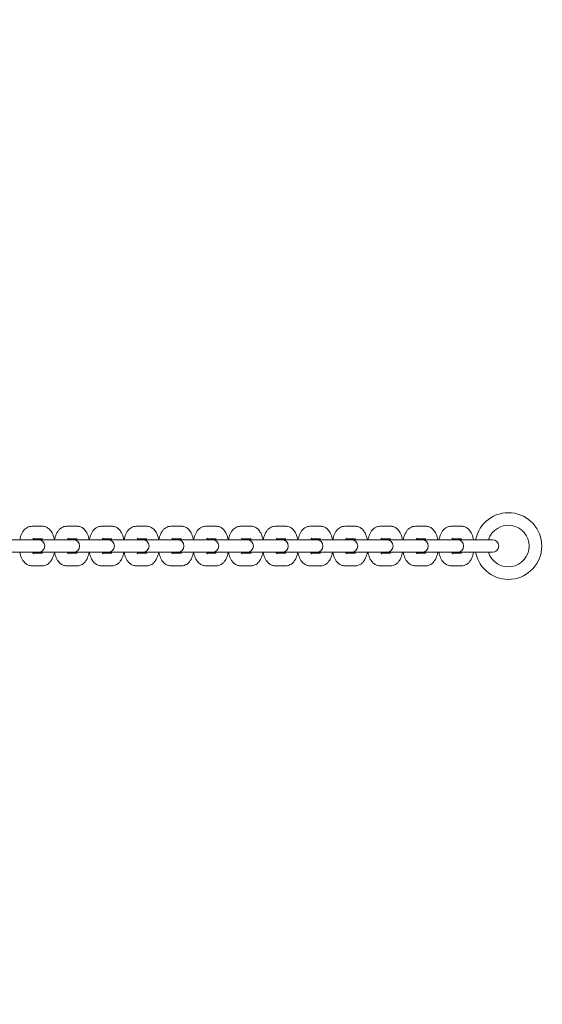
# Model space of a CAD drawing. Units: millimetres. Extents: x 38870 to 39661, y -26481 to -24899.
# Drawn here: x 39033 to 39058, y -25318 to -25271 of the extents above; entities that cross this region are included whole.
import ezdxf

# ---------------------------------------------------------------- set-up
doc = ezdxf.new("R2010")
doc.units = ezdxf.units.MM
doc.styles.add('arialN', font='ARIALN.TTF')
doc.dimstyles.new('100 strzałki', dxfattribs={"dimtxt": 20, "dimasz": 22, "dimexe": 15, "dimexo": 15, "dimgap": 5, "dimtad": 1, "dimdec": 0, "dimtxsty": 'arialN', "dimcen": 0, "dimse1": 1, "dimse2": 1, "dimclrd": 5, "dimclre": 5, "dimclrt": 256, "dimadec": 0, "dimazin": 0, "dimtfac": 1, "dimtdec": 0, "dimtmove": 0, "dimatfit": 0, "dimfxl": 1, "dimarcsym": 0})

# ---------------------------------------------------------------- blocks, each defined once
blk = doc.blocks.new('*D5')
at = {"color": 5, "lineweight": -2, "transparency": 16777216}
blk.add_line((39030.969, -25702.997), (39402.274, -25702.997), dxfattribs=at)
at = {"color": 5, "transparency": 16777216}
for points in [[(39030.969, -25699.33), (39030.969, -25706.664), (39008.969, -25702.997)], [(39402.274, -25699.33), (39402.274, -25706.664), (39424.274, -25702.997)]]:
    blk.add_solid(points, dxfattribs=at)
at = {"layer": 'Defpoints', "color": 0, "transparency": 16777216}
for p in [(39008.969, -25177.197), (39424.274, -25503.069), (39424.274, -25702.997)]:
    blk.add_point(p, dxfattribs=at)
at = {"transparency": 16777216, "insert": (39222.212, -25687.786), "char_height": 20, "attachment_point": 5, "style": 'arialN'}
blk.add_mtext('415', dxfattribs=at)
blk = doc.blocks.new('A$C5A3730B2')
at = {"lineweight": 0}
for p, q in [((2220.239, 433.399), (2220.749, 433.399)), ((2221.908, 433.399), (2222.418, 433.399)), ((2223.577, 433.399), (2224.086, 433.399)), ((2225.245, 433.399), (2225.755, 433.399)), ((2226.914, 433.399), (2227.424, 433.399)), ((2228.582, 433.399), (2229.092, 433.399)), ((2230.251, 433.399), (2230.761, 433.399)), ((2231.919, 433.399), (2232.429, 433.399)), ((2233.588, 433.399), (2234.098, 433.399)), ((2235.257, 433.399), (2235.766, 433.399)), ((2236.948, 433.399), (2237.458, 433.399)), ((2238.64, 433.399), (2239.15, 433.399)), ((2240.355, 433.399), (2240.865, 433.399)), ((2219.981, 432.749), (2218.896, 432.749)), ((2220.491, 432.749), (2219.981, 432.749)), ((2220.307, 432.799), (2220.749, 432.799)), ((2220.565, 432.749), (2220.491, 432.749)), ((2221.65, 432.749), (2220.565, 432.749)), ((2222.159, 432.749), (2221.65, 432.749)), ((2221.975, 432.799), (2222.418, 432.799)), ((2222.234, 432.749), (2222.159, 432.749)), ((2223.318, 432.749), (2222.234, 432.749)), ((2223.828, 432.749), (2223.318, 432.749)), ((2223.644, 432.799), (2224.086, 432.799)), ((2223.902, 432.749), (2223.828, 432.749)), ((2224.987, 432.749), (2223.902, 432.749)), ((2225.497, 432.749), (2224.987, 432.749)), ((2225.312, 432.799), (2225.755, 432.799)), ((2225.571, 432.749), (2225.497, 432.749)), ((2226.655, 432.749), (2225.571, 432.749)), ((2227.165, 432.749), (2226.655, 432.749)), ((2226.981, 432.799), (2227.424, 432.799)), ((2227.239, 432.749), (2227.165, 432.749)), ((2228.324, 432.749), (2227.239, 432.749)), ((2228.834, 432.749), (2228.324, 432.749)), ((2228.65, 432.799), (2229.092, 432.799)), ((2228.908, 432.749), (2228.834, 432.749)), ((2229.992, 432.749), (2228.908, 432.749)), ((2230.502, 432.749), (2229.992, 432.749)), ((2230.318, 432.799), (2230.761, 432.799)), ((2230.576, 432.749), (2230.502, 432.749)), ((2231.661, 432.749), (2230.576, 432.749)), ((2232.171, 432.749), (2231.661, 432.749)), ((2231.987, 432.799), (2232.429, 432.799)), ((2232.245, 432.749), (2232.171, 432.749)), ((2233.33, 432.749), (2232.245, 432.749)), ((2233.839, 432.749), (2233.33, 432.749)), ((2233.655, 432.799), (2234.098, 432.799)), ((2233.914, 432.749), (2233.839, 432.749)), ((2234.998, 432.749), (2233.914, 432.749)), ((2235.508, 432.749), (2234.998, 432.749)), ((2235.324, 432.799), (2235.766, 432.799)), ((2235.582, 432.749), (2235.508, 432.749)), ((2236.69, 432.749), (2235.582, 432.749)), ((2237.2, 432.749), (2236.69, 432.749)), ((2237.016, 432.799), (2237.458, 432.799)), ((2237.274, 432.749), (2237.2, 432.749)), ((2238.382, 432.749), (2237.274, 432.749)), ((2238.892, 432.749), (2238.382, 432.749)), ((2238.707, 432.799), (2239.15, 432.799)), ((2238.966, 432.749), (2238.892, 432.749)), ((2240.073, 432.749), (2238.966, 432.749)), ((2240.583, 432.749), (2240.073, 432.749)), ((2240.422, 432.799), (2240.865, 432.799)), ((2240.657, 432.749), (2240.583, 432.749)), ((2241.765, 432.749), (2240.657, 432.749)), ((2242.275, 432.749), (2241.765, 432.749)), ((2242.349, 432.749), (2242.275, 432.749)), ((2218.896, 432.149), (2219.981, 432.149)), ((2220.491, 432.149), (2219.981, 432.149)), ((2220.749, 432.099), (2220.307, 432.099)), ((2220.491, 432.149), (2220.565, 432.149)), ((2220.565, 432.149), (2221.65, 432.149)), ((2222.159, 432.149), (2221.65, 432.149)), ((2222.418, 432.099), (2221.975, 432.099)), ((2222.159, 432.149), (2222.234, 432.149)), ((2222.234, 432.149), (2223.318, 432.149)), ((2223.828, 432.149), (2223.318, 432.149)), ((2224.086, 432.099), (2223.644, 432.099)), ((2223.828, 432.149), (2223.902, 432.149)), ((2223.902, 432.149), (2224.987, 432.149)), ((2225.497, 432.149), (2224.987, 432.149)), ((2225.755, 432.099), (2225.312, 432.099)), ((2225.497, 432.149), (2225.571, 432.149)), ((2225.571, 432.149), (2226.655, 432.149)), ((2227.165, 432.149), (2226.655, 432.149)), ((2227.424, 432.099), (2226.981, 432.099)), ((2227.165, 432.149), (2227.239, 432.149)), ((2227.239, 432.149), (2228.324, 432.149)), ((2228.834, 432.149), (2228.324, 432.149)), ((2229.092, 432.099), (2228.65, 432.099)), ((2228.834, 432.149), (2228.908, 432.149)), ((2228.908, 432.149), (2229.992, 432.149)), ((2230.502, 432.149), (2229.992, 432.149)), ((2230.761, 432.099), (2230.318, 432.099)), ((2230.502, 432.149), (2230.576, 432.149)), ((2230.576, 432.149), (2231.661, 432.149)), ((2232.171, 432.149), (2231.661, 432.149)), ((2232.429, 432.099), (2231.987, 432.099)), ((2232.171, 432.149), (2232.245, 432.149)), ((2232.245, 432.149), (2233.33, 432.149)), ((2233.839, 432.149), (2233.33, 432.149)), ((2234.098, 432.099), (2233.655, 432.099)), ((2233.839, 432.149), (2233.914, 432.149)), ((2233.914, 432.149), (2234.998, 432.149)), ((2235.508, 432.149), (2234.998, 432.149)), ((2235.766, 432.099), (2235.324, 432.099)), ((2235.508, 432.149), (2235.582, 432.149)), ((2235.582, 432.149), (2236.69, 432.149)), ((2237.2, 432.149), (2236.69, 432.149)), ((2237.458, 432.099), (2237.016, 432.099)), ((2237.2, 432.149), (2237.274, 432.149)), ((2237.274, 432.149), (2238.382, 432.149)), ((2238.892, 432.149), (2238.382, 432.149)), ((2239.15, 432.099), (2238.707, 432.099)), ((2238.892, 432.149), (2238.966, 432.149)), ((2238.966, 432.149), (2240.073, 432.149)), ((2240.583, 432.149), (2240.073, 432.149)), ((2240.865, 432.099), (2240.422, 432.099)), ((2240.583, 432.149), (2240.657, 432.149)), ((2240.657, 432.149), (2241.765, 432.149)), ((2242.275, 432.149), (2241.765, 432.149)), ((2242.275, 432.149), (2242.349, 432.149)), ((2220.749, 431.499), (2220.239, 431.499)), ((2222.418, 431.499), (2221.908, 431.499)), ((2224.086, 431.499), (2223.577, 431.499)), ((2225.755, 431.499), (2225.245, 431.499)), ((2227.424, 431.499), (2226.914, 431.499)), ((2229.092, 431.499), (2228.582, 431.499)), ((2230.761, 431.499), (2230.251, 431.499)), ((2232.429, 431.499), (2231.919, 431.499)), ((2234.098, 431.499), (2233.588, 431.499)), ((2235.766, 431.499), (2235.257, 431.499)), ((2237.458, 431.499), (2236.948, 431.499)), ((2239.15, 431.499), (2238.64, 431.499)), ((2240.865, 431.499), (2240.355, 431.499))]:
    blk.add_line(p, q, dxfattribs=at)
for centre, radius, start, end in [((2243.111, 432.449), 1.6, 0, 169.1931), ((2243.111, 432.449), 1, 0, 162.5424), ((2220.565, 432.449), 0.3, 270, 90), ((2222.234, 432.449), 0.3, 270, 90), ((2223.902, 432.449), 0.3, 270, 90), ((2225.571, 432.449), 0.3, 270, 90), ((2227.239, 432.449), 0.3, 270, 90), ((2228.908, 432.449), 0.3, 270, 90), ((2230.576, 432.449), 0.3, 270, 90), ((2232.245, 432.449), 0.3, 270, 90), ((2233.914, 432.449), 0.3, 270, 90), ((2235.582, 432.449), 0.3, 270, 90), ((2237.274, 432.449), 0.3, 270, 90), ((2238.966, 432.449), 0.3, 270, 90), ((2240.657, 432.449), 0.3, 270, 90), ((2242.349, 432.449), 0.3, 270, 90), ((2243.111, 432.449), 1.6, 190.8069, 0), ((2243.111, 432.449), 1, 197.4576, 360)]:
    blk.add_arc(centre, radius, start, end, dxfattribs=at)
for points, knots in [([(2219.665, 432.749), (2219.674, 432.796), (2219.685, 432.842), (2219.727, 432.981), (2219.764, 433.069), (2219.843, 433.188), (2219.873, 433.224), (2219.961, 433.31), (2220.031, 433.357), (2220.155, 433.393), (2220.197, 433.399), (2220.239, 433.399)], [5.098063, 5.098063, 5.098063, 5.098063, 5.283823, 5.283823, 5.676442, 5.676442, 5.861101, 5.861101, 6.149179, 6.149179, 6.283185, 6.283185, 6.283185, 6.283185]), ([(2220.749, 433.399), (2220.804, 433.399), (2220.859, 433.388), (2220.962, 433.349), (2221.009, 433.32), (2221.103, 433.242), (2221.145, 433.19), (2221.229, 433.058), (2221.265, 432.973), (2221.304, 432.839), (2221.315, 432.795), (2221.323, 432.749)], [6.283185, 6.283185, 6.283185, 6.283185, 6.456705, 6.456705, 6.650168, 6.650168, 6.911983, 6.911983, 7.288037, 7.288037, 7.468307, 7.468307, 7.468307, 7.468307]), ([(2221.334, 432.749), (2221.343, 432.796), (2221.354, 432.842), (2221.395, 432.981), (2221.433, 433.069), (2221.512, 433.188), (2221.541, 433.224), (2221.63, 433.31), (2221.699, 433.357), (2221.823, 433.393), (2221.866, 433.399), (2221.908, 433.399)], [5.098063, 5.098063, 5.098063, 5.098063, 5.283823, 5.283823, 5.676442, 5.676442, 5.861101, 5.861101, 6.149179, 6.149179, 6.283185, 6.283185, 6.283185, 6.283185]), ([(2222.418, 433.399), (2222.473, 433.399), (2222.527, 433.388), (2222.63, 433.349), (2222.677, 433.32), (2222.772, 433.242), (2222.813, 433.19), (2222.898, 433.058), (2222.933, 432.973), (2222.973, 432.839), (2222.983, 432.795), (2222.992, 432.749)], [6.283185, 6.283185, 6.283185, 6.283185, 6.456705, 6.456705, 6.650168, 6.650168, 6.911983, 6.911983, 7.288037, 7.288037, 7.468307, 7.468307, 7.468307, 7.468307]), ([(2223.003, 432.749), (2223.011, 432.796), (2223.022, 432.842), (2223.064, 432.981), (2223.101, 433.069), (2223.181, 433.188), (2223.21, 433.224), (2223.298, 433.31), (2223.368, 433.357), (2223.492, 433.393), (2223.534, 433.399), (2223.577, 433.399)], [5.098063, 5.098063, 5.098063, 5.098063, 5.283823, 5.283823, 5.676442, 5.676442, 5.861101, 5.861101, 6.149179, 6.149179, 6.283185, 6.283185, 6.283185, 6.283185]), ([(2224.086, 433.399), (2224.141, 433.399), (2224.196, 433.388), (2224.299, 433.349), (2224.346, 433.32), (2224.44, 433.242), (2224.482, 433.19), (2224.566, 433.058), (2224.602, 432.973), (2224.641, 432.839), (2224.652, 432.795), (2224.66, 432.749)], [6.283185, 6.283185, 6.283185, 6.283185, 6.456705, 6.456705, 6.650168, 6.650168, 6.911983, 6.911983, 7.288037, 7.288037, 7.468307, 7.468307, 7.468307, 7.468307]), ([(2224.671, 432.749), (2224.68, 432.796), (2224.691, 432.842), (2224.732, 432.981), (2224.77, 433.069), (2224.849, 433.188), (2224.878, 433.224), (2224.967, 433.31), (2225.036, 433.357), (2225.16, 433.393), (2225.203, 433.399), (2225.245, 433.399)], [5.098063, 5.098063, 5.098063, 5.098063, 5.283823, 5.283823, 5.676442, 5.676442, 5.861101, 5.861101, 6.149179, 6.149179, 6.283185, 6.283185, 6.283185, 6.283185]), ([(2225.755, 433.399), (2225.81, 433.399), (2225.864, 433.388), (2225.967, 433.349), (2226.015, 433.32), (2226.109, 433.242), (2226.15, 433.19), (2226.235, 433.058), (2226.27, 432.973), (2226.31, 432.839), (2226.32, 432.795), (2226.329, 432.749)], [6.283185, 6.283185, 6.283185, 6.283185, 6.456705, 6.456705, 6.650168, 6.650168, 6.911983, 6.911983, 7.288037, 7.288037, 7.468307, 7.468307, 7.468307, 7.468307]), ([(2226.34, 432.749), (2226.349, 432.796), (2226.359, 432.842), (2226.401, 432.981), (2226.439, 433.069), (2226.518, 433.188), (2226.547, 433.224), (2226.636, 433.31), (2226.705, 433.357), (2226.829, 433.393), (2226.871, 433.399), (2226.914, 433.399)], [5.098063, 5.098063, 5.098063, 5.098063, 5.283823, 5.283823, 5.676442, 5.676442, 5.861101, 5.861101, 6.149179, 6.149179, 6.283185, 6.283185, 6.283185, 6.283185]), ([(2227.424, 433.399), (2227.478, 433.399), (2227.533, 433.388), (2227.636, 433.349), (2227.683, 433.32), (2227.777, 433.242), (2227.819, 433.19), (2227.904, 433.058), (2227.939, 432.973), (2227.978, 432.839), (2227.989, 432.795), (2227.997, 432.749)], [6.283185, 6.283185, 6.283185, 6.283185, 6.456705, 6.456705, 6.650168, 6.650168, 6.911983, 6.911983, 7.288037, 7.288037, 7.468307, 7.468307, 7.468307, 7.468307]), ([(2228.008, 432.749), (2228.017, 432.796), (2228.028, 432.842), (2228.069, 432.981), (2228.107, 433.069), (2228.186, 433.188), (2228.215, 433.224), (2228.304, 433.31), (2228.374, 433.357), (2228.498, 433.393), (2228.54, 433.399), (2228.582, 433.399)], [5.098063, 5.098063, 5.098063, 5.098063, 5.283823, 5.283823, 5.676442, 5.676442, 5.861101, 5.861101, 6.149179, 6.149179, 6.283185, 6.283185, 6.283185, 6.283185]), ([(2229.092, 433.399), (2229.147, 433.399), (2229.201, 433.388), (2229.305, 433.349), (2229.352, 433.32), (2229.446, 433.242), (2229.488, 433.19), (2229.572, 433.058), (2229.608, 432.973), (2229.647, 432.839), (2229.658, 432.795), (2229.666, 432.749)], [6.283185, 6.283185, 6.283185, 6.283185, 6.456705, 6.456705, 6.650168, 6.650168, 6.911983, 6.911983, 7.288037, 7.288037, 7.468307, 7.468307, 7.468307, 7.468307]), ([(2229.677, 432.749), (2229.686, 432.796), (2229.697, 432.842), (2229.738, 432.981), (2229.776, 433.069), (2229.855, 433.188), (2229.884, 433.224), (2229.973, 433.31), (2230.042, 433.357), (2230.166, 433.393), (2230.208, 433.399), (2230.251, 433.399)], [5.098063, 5.098063, 5.098063, 5.098063, 5.283823, 5.283823, 5.676442, 5.676442, 5.861101, 5.861101, 6.149179, 6.149179, 6.283185, 6.283185, 6.283185, 6.283185]), ([(2230.761, 433.399), (2230.816, 433.399), (2230.87, 433.388), (2230.973, 433.349), (2231.02, 433.32), (2231.114, 433.242), (2231.156, 433.19), (2231.241, 433.058), (2231.276, 432.973), (2231.315, 432.839), (2231.326, 432.795), (2231.335, 432.749)], [6.283185, 6.283185, 6.283185, 6.283185, 6.456705, 6.456705, 6.650168, 6.650168, 6.911983, 6.911983, 7.288037, 7.288037, 7.468307, 7.468307, 7.468307, 7.468307]), ([(2231.345, 432.749), (2231.354, 432.796), (2231.365, 432.842), (2231.407, 432.981), (2231.444, 433.069), (2231.523, 433.188), (2231.553, 433.224), (2231.641, 433.31), (2231.711, 433.357), (2231.835, 433.393), (2231.877, 433.399), (2231.919, 433.399)], [5.098063, 5.098063, 5.098063, 5.098063, 5.283823, 5.283823, 5.676442, 5.676442, 5.861101, 5.861101, 6.149179, 6.149179, 6.283185, 6.283185, 6.283185, 6.283185]), ([(2232.429, 433.399), (2232.484, 433.399), (2232.539, 433.388), (2232.642, 433.349), (2232.689, 433.32), (2232.783, 433.242), (2232.825, 433.19), (2232.909, 433.058), (2232.945, 432.973), (2232.984, 432.839), (2232.995, 432.795), (2233.003, 432.749)], [6.283185, 6.283185, 6.283185, 6.283185, 6.456705, 6.456705, 6.650168, 6.650168, 6.911983, 6.911983, 7.288037, 7.288037, 7.468307, 7.468307, 7.468307, 7.468307]), ([(2233.014, 432.749), (2233.023, 432.796), (2233.034, 432.842), (2233.075, 432.981), (2233.113, 433.069), (2233.192, 433.188), (2233.221, 433.224), (2233.31, 433.31), (2233.379, 433.357), (2233.503, 433.393), (2233.546, 433.399), (2233.588, 433.399)], [5.098063, 5.098063, 5.098063, 5.098063, 5.283823, 5.283823, 5.676442, 5.676442, 5.861101, 5.861101, 6.149179, 6.149179, 6.283185, 6.283185, 6.283185, 6.283185]), ([(2234.098, 433.399), (2234.153, 433.399), (2234.207, 433.388), (2234.31, 433.349), (2234.357, 433.32), (2234.452, 433.242), (2234.493, 433.19), (2234.578, 433.058), (2234.613, 432.973), (2234.653, 432.839), (2234.663, 432.795), (2234.672, 432.749)], [6.283185, 6.283185, 6.283185, 6.283185, 6.456705, 6.456705, 6.650168, 6.650168, 6.911983, 6.911983, 7.288037, 7.288037, 7.468307, 7.468307, 7.468307, 7.468307]), ([(2234.683, 432.749), (2234.691, 432.796), (2234.702, 432.842), (2234.744, 432.981), (2234.781, 433.069), (2234.861, 433.188), (2234.89, 433.224), (2234.978, 433.31), (2235.048, 433.357), (2235.172, 433.393), (2235.214, 433.399), (2235.257, 433.399)], [5.098063, 5.098063, 5.098063, 5.098063, 5.283823, 5.283823, 5.676442, 5.676442, 5.861101, 5.861101, 6.149179, 6.149179, 6.283185, 6.283185, 6.283185, 6.283185]), ([(2235.766, 433.399), (2235.821, 433.399), (2235.876, 433.388), (2235.979, 433.349), (2236.026, 433.32), (2236.12, 433.242), (2236.162, 433.19), (2236.246, 433.058), (2236.282, 432.973), (2236.321, 432.839), (2236.332, 432.795), (2236.34, 432.749)], [6.283185, 6.283185, 6.283185, 6.283185, 6.456705, 6.456705, 6.650168, 6.650168, 6.911983, 6.911983, 7.288037, 7.288037, 7.468307, 7.468307, 7.468307, 7.468307]), ([(2236.374, 432.749), (2236.383, 432.796), (2236.394, 432.842), (2236.435, 432.981), (2236.473, 433.069), (2236.552, 433.188), (2236.581, 433.224), (2236.67, 433.31), (2236.74, 433.357), (2236.864, 433.393), (2236.906, 433.399), (2236.948, 433.399)], [5.098063, 5.098063, 5.098063, 5.098063, 5.283823, 5.283823, 5.676442, 5.676442, 5.861101, 5.861101, 6.149179, 6.149179, 6.283185, 6.283185, 6.283185, 6.283185]), ([(2237.458, 433.399), (2237.513, 433.399), (2237.567, 433.388), (2237.671, 433.349), (2237.718, 433.32), (2237.812, 433.242), (2237.854, 433.19), (2237.938, 433.058), (2237.974, 432.973), (2238.013, 432.839), (2238.024, 432.795), (2238.032, 432.749)], [6.283185, 6.283185, 6.283185, 6.283185, 6.456705, 6.456705, 6.650168, 6.650168, 6.911983, 6.911983, 7.288037, 7.288037, 7.468307, 7.468307, 7.468307, 7.468307]), ([(2238.066, 432.749), (2238.075, 432.796), (2238.086, 432.842), (2238.127, 432.981), (2238.165, 433.069), (2238.244, 433.188), (2238.273, 433.224), (2238.362, 433.31), (2238.431, 433.357), (2238.555, 433.393), (2238.598, 433.399), (2238.64, 433.399)], [5.098063, 5.098063, 5.098063, 5.098063, 5.283823, 5.283823, 5.676442, 5.676442, 5.861101, 5.861101, 6.149179, 6.149179, 6.283185, 6.283185, 6.283185, 6.283185]), ([(2239.15, 433.399), (2239.205, 433.399), (2239.259, 433.388), (2239.362, 433.349), (2239.409, 433.32), (2239.504, 433.242), (2239.545, 433.19), (2239.63, 433.058), (2239.665, 432.973), (2239.705, 432.839), (2239.715, 432.795), (2239.724, 432.749)], [6.283185, 6.283185, 6.283185, 6.283185, 6.456705, 6.456705, 6.650168, 6.650168, 6.911983, 6.911983, 7.288037, 7.288037, 7.468307, 7.468307, 7.468307, 7.468307]), ([(2239.781, 432.749), (2239.79, 432.796), (2239.801, 432.842), (2239.842, 432.981), (2239.88, 433.069), (2239.959, 433.188), (2239.988, 433.224), (2240.077, 433.31), (2240.146, 433.357), (2240.27, 433.393), (2240.313, 433.399), (2240.355, 433.399)], [5.098063, 5.098063, 5.098063, 5.098063, 5.283823, 5.283823, 5.676442, 5.676442, 5.861101, 5.861101, 6.149179, 6.149179, 6.283185, 6.283185, 6.283185, 6.283185]), ([(2240.865, 433.399), (2240.92, 433.399), (2240.974, 433.388), (2241.077, 433.349), (2241.124, 433.32), (2241.218, 433.242), (2241.26, 433.19), (2241.345, 433.058), (2241.38, 432.973), (2241.42, 432.839), (2241.43, 432.795), (2241.439, 432.749)], [6.283185, 6.283185, 6.283185, 6.283185, 6.456705, 6.456705, 6.650168, 6.650168, 6.911983, 6.911983, 7.288037, 7.288037, 7.468307, 7.468307, 7.468307, 7.468307]), ([(2220.285, 432.749), (2220.287, 432.755), (2220.289, 432.76), (2220.299, 432.785), (2220.308, 432.802), (2220.32, 432.821), (2220.324, 432.826), (2220.325, 432.827), (2220.325, 432.827), (2220.325, 432.827)], [5.3816712, 5.3816712, 5.3816712, 5.3816712, 5.431744, 5.431744, 5.6448443, 5.6448443, 5.8281231, 5.8281231, 5.8425083, 5.8425083, 5.8425083, 5.8425083]), ([(2220.682, 432.799), (2220.686, 432.791), (2220.691, 432.782), (2220.698, 432.764), (2220.701, 432.757), (2220.704, 432.749)], [0.712711, 0.712711, 0.712711, 0.712711, 0.8279669, 0.8279669, 0.9015141, 0.9015141, 0.9015141, 0.9015141]), ([(2221.953, 432.749), (2221.955, 432.755), (2221.957, 432.76), (2221.968, 432.785), (2221.976, 432.802), (2221.989, 432.821), (2221.993, 432.826), (2221.993, 432.827), (2221.993, 432.827), (2221.993, 432.827)], [5.3816712, 5.3816712, 5.3816712, 5.3816712, 5.431744, 5.431744, 5.6448443, 5.6448443, 5.8281231, 5.8281231, 5.8425083, 5.8425083, 5.8425083, 5.8425083]), ([(2222.35, 432.799), (2222.355, 432.791), (2222.359, 432.782), (2222.367, 432.764), (2222.37, 432.757), (2222.372, 432.749)], [0.712711, 0.712711, 0.712711, 0.712711, 0.8279669, 0.8279669, 0.9015141, 0.9015141, 0.9015141, 0.9015141]), ([(2223.622, 432.749), (2223.624, 432.755), (2223.626, 432.76), (2223.636, 432.785), (2223.645, 432.802), (2223.657, 432.821), (2223.661, 432.826), (2223.662, 432.827), (2223.662, 432.827), (2223.662, 432.827)], [5.3816712, 5.3816712, 5.3816712, 5.3816712, 5.431744, 5.431744, 5.6448443, 5.6448443, 5.8281231, 5.8281231, 5.8425083, 5.8425083, 5.8425083, 5.8425083]), ([(2224.019, 432.799), (2224.023, 432.791), (2224.028, 432.782), (2224.035, 432.764), (2224.038, 432.757), (2224.041, 432.749)], [0.712711, 0.712711, 0.712711, 0.712711, 0.8279669, 0.8279669, 0.9015141, 0.9015141, 0.9015141, 0.9015141]), ([(2225.291, 432.749), (2225.292, 432.755), (2225.294, 432.76), (2225.305, 432.785), (2225.313, 432.802), (2225.326, 432.821), (2225.33, 432.826), (2225.331, 432.827), (2225.331, 432.827), (2225.331, 432.827)], [5.3816712, 5.3816712, 5.3816712, 5.3816712, 5.431744, 5.431744, 5.6448443, 5.6448443, 5.8281231, 5.8281231, 5.8425083, 5.8425083, 5.8425083, 5.8425083]), ([(2225.688, 432.799), (2225.692, 432.791), (2225.696, 432.782), (2225.704, 432.764), (2225.707, 432.757), (2225.71, 432.749)], [0.712711, 0.712711, 0.712711, 0.712711, 0.8279669, 0.8279669, 0.9015141, 0.9015141, 0.9015141, 0.9015141]), ([(2226.959, 432.749), (2226.961, 432.755), (2226.963, 432.76), (2226.973, 432.785), (2226.982, 432.802), (2226.994, 432.821), (2226.998, 432.826), (2226.999, 432.827), (2226.999, 432.827), (2226.999, 432.827)], [5.3816712, 5.3816712, 5.3816712, 5.3816712, 5.431744, 5.431744, 5.6448443, 5.6448443, 5.8281231, 5.8281231, 5.8425083, 5.8425083, 5.8425083, 5.8425083]), ([(2227.356, 432.799), (2227.36, 432.791), (2227.365, 432.782), (2227.372, 432.764), (2227.375, 432.757), (2227.378, 432.749)], [0.712711, 0.712711, 0.712711, 0.712711, 0.8279669, 0.8279669, 0.9015141, 0.9015141, 0.9015141, 0.9015141]), ([(2228.628, 432.749), (2228.63, 432.755), (2228.632, 432.76), (2228.642, 432.785), (2228.651, 432.802), (2228.663, 432.821), (2228.667, 432.826), (2228.668, 432.827), (2228.668, 432.827), (2228.668, 432.827)], [5.3816712, 5.3816712, 5.3816712, 5.3816712, 5.431744, 5.431744, 5.6448443, 5.6448443, 5.8281231, 5.8281231, 5.8425083, 5.8425083, 5.8425083, 5.8425083]), ([(2229.025, 432.799), (2229.029, 432.791), (2229.033, 432.782), (2229.041, 432.764), (2229.044, 432.757), (2229.047, 432.749)], [0.712711, 0.712711, 0.712711, 0.712711, 0.8279669, 0.8279669, 0.9015141, 0.9015141, 0.9015141, 0.9015141]), ([(2230.296, 432.749), (2230.298, 432.755), (2230.3, 432.76), (2230.311, 432.785), (2230.319, 432.802), (2230.331, 432.821), (2230.336, 432.826), (2230.336, 432.827), (2230.336, 432.827), (2230.336, 432.827)], [5.3816712, 5.3816712, 5.3816712, 5.3816712, 5.431744, 5.431744, 5.6448443, 5.6448443, 5.8281231, 5.8281231, 5.8425083, 5.8425083, 5.8425083, 5.8425083]), ([(2230.693, 432.799), (2230.697, 432.791), (2230.702, 432.782), (2230.709, 432.764), (2230.712, 432.757), (2230.715, 432.749)], [0.712711, 0.712711, 0.712711, 0.712711, 0.8279669, 0.8279669, 0.9015141, 0.9015141, 0.9015141, 0.9015141]), ([(2231.965, 432.749), (2231.967, 432.755), (2231.969, 432.76), (2231.979, 432.785), (2231.988, 432.802), (2232, 432.821), (2232.004, 432.826), (2232.005, 432.827), (2232.005, 432.827), (2232.005, 432.827)], [5.3816712, 5.3816712, 5.3816712, 5.3816712, 5.431744, 5.431744, 5.6448443, 5.6448443, 5.8281231, 5.8281231, 5.8425083, 5.8425083, 5.8425083, 5.8425083]), ([(2232.362, 432.799), (2232.366, 432.791), (2232.371, 432.782), (2232.378, 432.764), (2232.381, 432.757), (2232.384, 432.749)], [0.712711, 0.712711, 0.712711, 0.712711, 0.8279669, 0.8279669, 0.9015141, 0.9015141, 0.9015141, 0.9015141]), ([(2233.633, 432.749), (2233.635, 432.755), (2233.637, 432.76), (2233.648, 432.785), (2233.656, 432.802), (2233.669, 432.821), (2233.673, 432.826), (2233.673, 432.827), (2233.673, 432.827), (2233.673, 432.827)], [5.3816712, 5.3816712, 5.3816712, 5.3816712, 5.431744, 5.431744, 5.6448443, 5.6448443, 5.8281231, 5.8281231, 5.8425083, 5.8425083, 5.8425083, 5.8425083]), ([(2234.03, 432.799), (2234.035, 432.791), (2234.039, 432.782), (2234.047, 432.764), (2234.05, 432.757), (2234.052, 432.749)], [0.712711, 0.712711, 0.712711, 0.712711, 0.8279669, 0.8279669, 0.9015141, 0.9015141, 0.9015141, 0.9015141]), ([(2235.302, 432.749), (2235.304, 432.755), (2235.306, 432.76), (2235.316, 432.785), (2235.325, 432.802), (2235.337, 432.821), (2235.341, 432.826), (2235.342, 432.827), (2235.342, 432.827), (2235.342, 432.827)], [5.3816712, 5.3816712, 5.3816712, 5.3816712, 5.431744, 5.431744, 5.6448443, 5.6448443, 5.8281231, 5.8281231, 5.8425083, 5.8425083, 5.8425083, 5.8425083]), ([(2235.699, 432.799), (2235.703, 432.791), (2235.708, 432.782), (2235.715, 432.764), (2235.718, 432.757), (2235.721, 432.749)], [0.712711, 0.712711, 0.712711, 0.712711, 0.8279669, 0.8279669, 0.9015141, 0.9015141, 0.9015141, 0.9015141]), ([(2236.994, 432.749), (2236.996, 432.755), (2236.998, 432.76), (2237.008, 432.785), (2237.017, 432.802), (2237.029, 432.821), (2237.033, 432.826), (2237.034, 432.827), (2237.034, 432.827), (2237.034, 432.827)], [5.3816712, 5.3816712, 5.3816712, 5.3816712, 5.431744, 5.431744, 5.6448443, 5.6448443, 5.8281231, 5.8281231, 5.8425083, 5.8425083, 5.8425083, 5.8425083]), ([(2237.391, 432.799), (2237.395, 432.791), (2237.399, 432.782), (2237.407, 432.764), (2237.41, 432.757), (2237.413, 432.749)], [0.712711, 0.712711, 0.712711, 0.712711, 0.8279669, 0.8279669, 0.9015141, 0.9015141, 0.9015141, 0.9015141]), ([(2238.685, 432.749), (2238.687, 432.755), (2238.689, 432.76), (2238.7, 432.785), (2238.708, 432.802), (2238.721, 432.821), (2238.725, 432.826), (2238.725, 432.827), (2238.725, 432.827), (2238.725, 432.827)], [5.3816712, 5.3816712, 5.3816712, 5.3816712, 5.431744, 5.431744, 5.6448443, 5.6448443, 5.8281231, 5.8281231, 5.8425083, 5.8425083, 5.8425083, 5.8425083]), ([(2239.082, 432.799), (2239.087, 432.791), (2239.091, 432.782), (2239.099, 432.764), (2239.102, 432.757), (2239.104, 432.749)], [0.712711, 0.712711, 0.712711, 0.712711, 0.8279669, 0.8279669, 0.9015141, 0.9015141, 0.9015141, 0.9015141]), ([(2240.4, 432.749), (2240.402, 432.755), (2240.404, 432.76), (2240.415, 432.785), (2240.423, 432.802), (2240.436, 432.821), (2240.44, 432.826), (2240.44, 432.827), (2240.44, 432.827), (2240.44, 432.827)], [5.3816712, 5.3816712, 5.3816712, 5.3816712, 5.431744, 5.431744, 5.6448443, 5.6448443, 5.8281231, 5.8281231, 5.8425083, 5.8425083, 5.8425083, 5.8425083]), ([(2240.797, 432.799), (2240.802, 432.791), (2240.806, 432.782), (2240.814, 432.764), (2240.816, 432.757), (2240.819, 432.749)], [0.712711, 0.712711, 0.712711, 0.712711, 0.8279669, 0.8279669, 0.9015141, 0.9015141, 0.9015141, 0.9015141]), ([(2220.239, 431.499), (2220.185, 431.499), (2220.13, 431.51), (2220.027, 431.549), (2219.98, 431.578), (2219.886, 431.656), (2219.844, 431.708), (2219.759, 431.84), (2219.724, 431.925), (2219.685, 432.059), (2219.674, 432.104), (2219.665, 432.149)], [3.141593, 3.141593, 3.141593, 3.141593, 3.315112, 3.315112, 3.508576, 3.508576, 3.77039, 3.77039, 4.146444, 4.146444, 4.326715, 4.326715, 4.326715, 4.326715]), ([(2220.325, 432.072), (2220.325, 432.072), (2220.325, 432.072), (2220.323, 432.073), (2220.319, 432.078), (2220.308, 432.096), (2220.301, 432.11), (2220.291, 432.134), (2220.288, 432.141), (2220.285, 432.149)], [3.5822697, 3.5822697, 3.5822697, 3.5822697, 3.6164389, 3.6164389, 3.7855601, 3.7855601, 3.9695596, 3.9695596, 4.0431067, 4.0431067, 4.0431067, 4.0431067]), ([(2220.704, 432.149), (2220.702, 432.144), (2220.7, 432.139), (2220.692, 432.12), (2220.687, 432.108), (2220.682, 432.099)], [2.2400786, 2.2400786, 2.2400786, 2.2400786, 2.2901514, 2.2901514, 2.4288817, 2.4288817, 2.4288817, 2.4288817]), ([(2221.323, 432.149), (2221.314, 432.102), (2221.303, 432.056), (2221.262, 431.918), (2221.224, 431.829), (2221.145, 431.711), (2221.116, 431.674), (2221.027, 431.588), (2220.958, 431.542), (2220.834, 431.505), (2220.792, 431.499), (2220.749, 431.499)], [8.239656, 8.239656, 8.239656, 8.239656, 8.425416, 8.425416, 8.818034, 8.818034, 9.002693, 9.002693, 9.290772, 9.290772, 9.424778, 9.424778, 9.424778, 9.424778]), ([(2221.908, 431.499), (2221.853, 431.499), (2221.799, 431.51), (2221.696, 431.549), (2221.648, 431.578), (2221.554, 431.656), (2221.512, 431.708), (2221.428, 431.84), (2221.393, 431.925), (2221.353, 432.059), (2221.343, 432.104), (2221.334, 432.149)], [3.141593, 3.141593, 3.141593, 3.141593, 3.315112, 3.315112, 3.508576, 3.508576, 3.77039, 3.77039, 4.146444, 4.146444, 4.326715, 4.326715, 4.326715, 4.326715]), ([(2221.993, 432.072), (2221.993, 432.072), (2221.993, 432.072), (2221.992, 432.073), (2221.988, 432.078), (2221.977, 432.096), (2221.969, 432.11), (2221.959, 432.134), (2221.956, 432.141), (2221.953, 432.149)], [3.5822697, 3.5822697, 3.5822697, 3.5822697, 3.6164389, 3.6164389, 3.7855601, 3.7855601, 3.9695596, 3.9695596, 4.0431067, 4.0431067, 4.0431067, 4.0431067]), ([(2222.372, 432.149), (2222.37, 432.144), (2222.368, 432.139), (2222.361, 432.12), (2222.355, 432.108), (2222.35, 432.099)], [2.2400786, 2.2400786, 2.2400786, 2.2400786, 2.2901514, 2.2901514, 2.4288817, 2.4288817, 2.4288817, 2.4288817]), ([(2222.992, 432.149), (2222.983, 432.102), (2222.972, 432.056), (2222.931, 431.918), (2222.893, 431.829), (2222.814, 431.711), (2222.785, 431.674), (2222.696, 431.588), (2222.627, 431.542), (2222.502, 431.505), (2222.46, 431.499), (2222.418, 431.499)], [8.239656, 8.239656, 8.239656, 8.239656, 8.425416, 8.425416, 8.818034, 8.818034, 9.002693, 9.002693, 9.290772, 9.290772, 9.424778, 9.424778, 9.424778, 9.424778]), ([(2223.577, 431.499), (2223.522, 431.499), (2223.467, 431.51), (2223.364, 431.549), (2223.317, 431.578), (2223.223, 431.656), (2223.181, 431.708), (2223.097, 431.84), (2223.061, 431.925), (2223.022, 432.059), (2223.011, 432.104), (2223.003, 432.149)], [3.141593, 3.141593, 3.141593, 3.141593, 3.315112, 3.315112, 3.508576, 3.508576, 3.77039, 3.77039, 4.146444, 4.146444, 4.326715, 4.326715, 4.326715, 4.326715]), ([(2223.662, 432.072), (2223.662, 432.072), (2223.662, 432.072), (2223.66, 432.073), (2223.656, 432.078), (2223.645, 432.096), (2223.638, 432.11), (2223.628, 432.134), (2223.625, 432.141), (2223.622, 432.149)], [3.5822697, 3.5822697, 3.5822697, 3.5822697, 3.6164389, 3.6164389, 3.7855601, 3.7855601, 3.9695596, 3.9695596, 4.0431067, 4.0431067, 4.0431067, 4.0431067]), ([(2224.041, 432.149), (2224.039, 432.144), (2224.037, 432.139), (2224.03, 432.12), (2224.024, 432.108), (2224.019, 432.099)], [2.2400786, 2.2400786, 2.2400786, 2.2400786, 2.2901514, 2.2901514, 2.4288817, 2.4288817, 2.4288817, 2.4288817]), ([(2224.66, 432.149), (2224.652, 432.102), (2224.641, 432.056), (2224.599, 431.918), (2224.562, 431.829), (2224.482, 431.711), (2224.453, 431.674), (2224.365, 431.588), (2224.295, 431.542), (2224.171, 431.505), (2224.129, 431.499), (2224.086, 431.499)], [8.239656, 8.239656, 8.239656, 8.239656, 8.425416, 8.425416, 8.818034, 8.818034, 9.002693, 9.002693, 9.290772, 9.290772, 9.424778, 9.424778, 9.424778, 9.424778]), ([(2225.245, 431.499), (2225.19, 431.499), (2225.136, 431.51), (2225.033, 431.549), (2224.985, 431.578), (2224.891, 431.656), (2224.85, 431.708), (2224.765, 431.84), (2224.73, 431.925), (2224.69, 432.059), (2224.68, 432.104), (2224.671, 432.149)], [3.141593, 3.141593, 3.141593, 3.141593, 3.315112, 3.315112, 3.508576, 3.508576, 3.77039, 3.77039, 4.146444, 4.146444, 4.326715, 4.326715, 4.326715, 4.326715]), ([(2225.331, 432.072), (2225.331, 432.072), (2225.33, 432.072), (2225.329, 432.073), (2225.325, 432.078), (2225.314, 432.096), (2225.307, 432.11), (2225.296, 432.134), (2225.293, 432.141), (2225.291, 432.149)], [3.5822697, 3.5822697, 3.5822697, 3.5822697, 3.6164389, 3.6164389, 3.7855601, 3.7855601, 3.9695596, 3.9695596, 4.0431067, 4.0431067, 4.0431067, 4.0431067]), ([(2225.71, 432.149), (2225.708, 432.144), (2225.706, 432.139), (2225.698, 432.12), (2225.693, 432.108), (2225.688, 432.099)], [2.2400786, 2.2400786, 2.2400786, 2.2400786, 2.2901514, 2.2901514, 2.4288817, 2.4288817, 2.4288817, 2.4288817]), ([(2226.329, 432.149), (2226.32, 432.102), (2226.309, 432.056), (2226.268, 431.918), (2226.23, 431.829), (2226.151, 431.711), (2226.122, 431.674), (2226.033, 431.588), (2225.964, 431.542), (2225.84, 431.505), (2225.797, 431.499), (2225.755, 431.499)], [8.239656, 8.239656, 8.239656, 8.239656, 8.425416, 8.425416, 8.818034, 8.818034, 9.002693, 9.002693, 9.290772, 9.290772, 9.424778, 9.424778, 9.424778, 9.424778]), ([(2226.914, 431.499), (2226.859, 431.499), (2226.804, 431.51), (2226.701, 431.549), (2226.654, 431.578), (2226.56, 431.656), (2226.518, 431.708), (2226.434, 431.84), (2226.398, 431.925), (2226.359, 432.059), (2226.348, 432.104), (2226.34, 432.149)], [3.141593, 3.141593, 3.141593, 3.141593, 3.315112, 3.315112, 3.508576, 3.508576, 3.77039, 3.77039, 4.146444, 4.146444, 4.326715, 4.326715, 4.326715, 4.326715]), ([(2226.999, 432.072), (2226.999, 432.072), (2226.999, 432.072), (2226.997, 432.073), (2226.993, 432.078), (2226.982, 432.096), (2226.975, 432.11), (2226.965, 432.134), (2226.962, 432.141), (2226.959, 432.149)], [3.5822697, 3.5822697, 3.5822697, 3.5822697, 3.6164389, 3.6164389, 3.7855601, 3.7855601, 3.9695596, 3.9695596, 4.0431067, 4.0431067, 4.0431067, 4.0431067]), ([(2227.378, 432.149), (2227.376, 432.144), (2227.374, 432.139), (2227.367, 432.12), (2227.361, 432.108), (2227.356, 432.099)], [2.2400786, 2.2400786, 2.2400786, 2.2400786, 2.2901514, 2.2901514, 2.4288817, 2.4288817, 2.4288817, 2.4288817]), ([(2227.997, 432.149), (2227.989, 432.102), (2227.978, 432.056), (2227.936, 431.918), (2227.899, 431.829), (2227.819, 431.711), (2227.79, 431.674), (2227.702, 431.588), (2227.632, 431.542), (2227.508, 431.505), (2227.466, 431.499), (2227.424, 431.499)], [8.239656, 8.239656, 8.239656, 8.239656, 8.425416, 8.425416, 8.818034, 8.818034, 9.002693, 9.002693, 9.290772, 9.290772, 9.424778, 9.424778, 9.424778, 9.424778]), ([(2228.582, 431.499), (2228.527, 431.499), (2228.473, 431.51), (2228.37, 431.549), (2228.323, 431.578), (2228.229, 431.656), (2228.187, 431.708), (2228.102, 431.84), (2228.067, 431.925), (2228.027, 432.059), (2228.017, 432.104), (2228.008, 432.149)], [3.141593, 3.141593, 3.141593, 3.141593, 3.315112, 3.315112, 3.508576, 3.508576, 3.77039, 3.77039, 4.146444, 4.146444, 4.326715, 4.326715, 4.326715, 4.326715]), ([(2228.668, 432.072), (2228.668, 432.072), (2228.668, 432.072), (2228.666, 432.073), (2228.662, 432.078), (2228.651, 432.096), (2228.644, 432.11), (2228.633, 432.134), (2228.631, 432.141), (2228.628, 432.149)], [3.5822697, 3.5822697, 3.5822697, 3.5822697, 3.6164389, 3.6164389, 3.7855601, 3.7855601, 3.9695596, 3.9695596, 4.0431067, 4.0431067, 4.0431067, 4.0431067]), ([(2229.047, 432.149), (2229.045, 432.144), (2229.043, 432.139), (2229.035, 432.12), (2229.03, 432.108), (2229.025, 432.099)], [2.2400786, 2.2400786, 2.2400786, 2.2400786, 2.2901514, 2.2901514, 2.4288817, 2.4288817, 2.4288817, 2.4288817]), ([(2229.666, 432.149), (2229.657, 432.102), (2229.646, 432.056), (2229.605, 431.918), (2229.567, 431.829), (2229.488, 431.711), (2229.459, 431.674), (2229.37, 431.588), (2229.301, 431.542), (2229.177, 431.505), (2229.134, 431.499), (2229.092, 431.499)], [8.239656, 8.239656, 8.239656, 8.239656, 8.425416, 8.425416, 8.818034, 8.818034, 9.002693, 9.002693, 9.290772, 9.290772, 9.424778, 9.424778, 9.424778, 9.424778]), ([(2230.251, 431.499), (2230.196, 431.499), (2230.141, 431.51), (2230.038, 431.549), (2229.991, 431.578), (2229.897, 431.656), (2229.855, 431.708), (2229.771, 431.84), (2229.735, 431.925), (2229.696, 432.059), (2229.685, 432.104), (2229.677, 432.149)], [3.141593, 3.141593, 3.141593, 3.141593, 3.315112, 3.315112, 3.508576, 3.508576, 3.77039, 3.77039, 4.146444, 4.146444, 4.326715, 4.326715, 4.326715, 4.326715]), ([(2230.336, 432.072), (2230.336, 432.072), (2230.336, 432.072), (2230.335, 432.073), (2230.331, 432.078), (2230.319, 432.096), (2230.312, 432.11), (2230.302, 432.134), (2230.299, 432.141), (2230.296, 432.149)], [3.5822697, 3.5822697, 3.5822697, 3.5822697, 3.6164389, 3.6164389, 3.7855601, 3.7855601, 3.9695596, 3.9695596, 4.0431067, 4.0431067, 4.0431067, 4.0431067]), ([(2230.715, 432.149), (2230.713, 432.144), (2230.711, 432.139), (2230.704, 432.12), (2230.698, 432.108), (2230.693, 432.099)], [2.2400786, 2.2400786, 2.2400786, 2.2400786, 2.2901514, 2.2901514, 2.4288817, 2.4288817, 2.4288817, 2.4288817]), ([(2231.335, 432.149), (2231.326, 432.102), (2231.315, 432.056), (2231.273, 431.918), (2231.236, 431.829), (2231.157, 431.711), (2231.127, 431.674), (2231.039, 431.588), (2230.969, 431.542), (2230.845, 431.505), (2230.803, 431.499), (2230.761, 431.499)], [8.239656, 8.239656, 8.239656, 8.239656, 8.425416, 8.425416, 8.818034, 8.818034, 9.002693, 9.002693, 9.290772, 9.290772, 9.424778, 9.424778, 9.424778, 9.424778]), ([(2231.919, 431.499), (2231.865, 431.499), (2231.81, 431.51), (2231.707, 431.549), (2231.66, 431.578), (2231.566, 431.656), (2231.524, 431.708), (2231.439, 431.84), (2231.404, 431.925), (2231.365, 432.059), (2231.354, 432.104), (2231.345, 432.149)], [3.141593, 3.141593, 3.141593, 3.141593, 3.315112, 3.315112, 3.508576, 3.508576, 3.77039, 3.77039, 4.146444, 4.146444, 4.326715, 4.326715, 4.326715, 4.326715]), ([(2232.005, 432.072), (2232.005, 432.072), (2232.005, 432.072), (2232.003, 432.073), (2231.999, 432.078), (2231.988, 432.096), (2231.981, 432.11), (2231.971, 432.134), (2231.968, 432.141), (2231.965, 432.149)], [3.5822697, 3.5822697, 3.5822697, 3.5822697, 3.6164389, 3.6164389, 3.7855601, 3.7855601, 3.9695596, 3.9695596, 4.0431067, 4.0431067, 4.0431067, 4.0431067]), ([(2232.384, 432.149), (2232.382, 432.144), (2232.38, 432.139), (2232.372, 432.12), (2232.367, 432.108), (2232.362, 432.099)], [2.2400786, 2.2400786, 2.2400786, 2.2400786, 2.2901514, 2.2901514, 2.4288817, 2.4288817, 2.4288817, 2.4288817]), ([(2233.003, 432.149), (2232.994, 432.102), (2232.983, 432.056), (2232.942, 431.918), (2232.904, 431.829), (2232.825, 431.711), (2232.796, 431.674), (2232.707, 431.588), (2232.638, 431.542), (2232.514, 431.505), (2232.472, 431.499), (2232.429, 431.499)], [8.239656, 8.239656, 8.239656, 8.239656, 8.425416, 8.425416, 8.818034, 8.818034, 9.002693, 9.002693, 9.290772, 9.290772, 9.424778, 9.424778, 9.424778, 9.424778]), ([(2233.588, 431.499), (2233.533, 431.499), (2233.479, 431.51), (2233.375, 431.549), (2233.328, 431.578), (2233.234, 431.656), (2233.192, 431.708), (2233.108, 431.84), (2233.072, 431.925), (2233.033, 432.059), (2233.023, 432.104), (2233.014, 432.149)], [3.141593, 3.141593, 3.141593, 3.141593, 3.315112, 3.315112, 3.508576, 3.508576, 3.77039, 3.77039, 4.146444, 4.146444, 4.326715, 4.326715, 4.326715, 4.326715]), ([(2233.673, 432.072), (2233.673, 432.072), (2233.673, 432.072), (2233.672, 432.073), (2233.668, 432.078), (2233.657, 432.096), (2233.649, 432.11), (2233.639, 432.134), (2233.636, 432.141), (2233.633, 432.149)], [3.5822697, 3.5822697, 3.5822697, 3.5822697, 3.6164389, 3.6164389, 3.7855601, 3.7855601, 3.9695596, 3.9695596, 4.0431067, 4.0431067, 4.0431067, 4.0431067]), ([(2234.052, 432.149), (2234.05, 432.144), (2234.048, 432.139), (2234.041, 432.12), (2234.035, 432.108), (2234.03, 432.099)], [2.2400786, 2.2400786, 2.2400786, 2.2400786, 2.2901514, 2.2901514, 2.4288817, 2.4288817, 2.4288817, 2.4288817]), ([(2234.672, 432.149), (2234.663, 432.102), (2234.652, 432.056), (2234.611, 431.918), (2234.573, 431.829), (2234.494, 431.711), (2234.465, 431.674), (2234.376, 431.588), (2234.307, 431.542), (2234.182, 431.505), (2234.14, 431.499), (2234.098, 431.499)], [8.239656, 8.239656, 8.239656, 8.239656, 8.425416, 8.425416, 8.818034, 8.818034, 9.002693, 9.002693, 9.290772, 9.290772, 9.424778, 9.424778, 9.424778, 9.424778]), ([(2235.257, 431.499), (2235.202, 431.499), (2235.147, 431.51), (2235.044, 431.549), (2234.997, 431.578), (2234.903, 431.656), (2234.861, 431.708), (2234.777, 431.84), (2234.741, 431.925), (2234.702, 432.059), (2234.691, 432.104), (2234.683, 432.149)], [3.141593, 3.141593, 3.141593, 3.141593, 3.315112, 3.315112, 3.508576, 3.508576, 3.77039, 3.77039, 4.146444, 4.146444, 4.326715, 4.326715, 4.326715, 4.326715]), ([(2235.342, 432.072), (2235.342, 432.072), (2235.342, 432.072), (2235.34, 432.073), (2235.336, 432.078), (2235.325, 432.096), (2235.318, 432.11), (2235.308, 432.134), (2235.305, 432.141), (2235.302, 432.149)], [3.5822697, 3.5822697, 3.5822697, 3.5822697, 3.6164389, 3.6164389, 3.7855601, 3.7855601, 3.9695596, 3.9695596, 4.0431067, 4.0431067, 4.0431067, 4.0431067]), ([(2235.721, 432.149), (2235.719, 432.144), (2235.717, 432.139), (2235.71, 432.12), (2235.704, 432.108), (2235.699, 432.099)], [2.2400786, 2.2400786, 2.2400786, 2.2400786, 2.2901514, 2.2901514, 2.4288817, 2.4288817, 2.4288817, 2.4288817]), ([(2236.34, 432.149), (2236.332, 432.102), (2236.321, 432.056), (2236.279, 431.918), (2236.242, 431.829), (2236.162, 431.711), (2236.133, 431.674), (2236.044, 431.588), (2235.975, 431.542), (2235.851, 431.505), (2235.809, 431.499), (2235.766, 431.499)], [8.239656, 8.239656, 8.239656, 8.239656, 8.425416, 8.425416, 8.818034, 8.818034, 9.002693, 9.002693, 9.290772, 9.290772, 9.424778, 9.424778, 9.424778, 9.424778]), ([(2236.948, 431.499), (2236.893, 431.499), (2236.839, 431.51), (2236.736, 431.549), (2236.689, 431.578), (2236.595, 431.656), (2236.553, 431.708), (2236.468, 431.84), (2236.433, 431.925), (2236.393, 432.059), (2236.383, 432.104), (2236.374, 432.149)], [3.141593, 3.141593, 3.141593, 3.141593, 3.315112, 3.315112, 3.508576, 3.508576, 3.77039, 3.77039, 4.146444, 4.146444, 4.326715, 4.326715, 4.326715, 4.326715]), ([(2237.034, 432.072), (2237.034, 432.072), (2237.034, 432.072), (2237.032, 432.073), (2237.028, 432.078), (2237.017, 432.096), (2237.01, 432.11), (2236.999, 432.134), (2236.997, 432.141), (2236.994, 432.149)], [3.5822697, 3.5822697, 3.5822697, 3.5822697, 3.6164389, 3.6164389, 3.7855601, 3.7855601, 3.9695596, 3.9695596, 4.0431067, 4.0431067, 4.0431067, 4.0431067]), ([(2237.413, 432.149), (2237.411, 432.144), (2237.409, 432.139), (2237.401, 432.12), (2237.396, 432.108), (2237.391, 432.099)], [2.2400786, 2.2400786, 2.2400786, 2.2400786, 2.2901514, 2.2901514, 2.4288817, 2.4288817, 2.4288817, 2.4288817]), ([(2238.032, 432.149), (2238.023, 432.102), (2238.012, 432.056), (2237.971, 431.918), (2237.933, 431.829), (2237.854, 431.711), (2237.825, 431.674), (2237.736, 431.588), (2237.667, 431.542), (2237.543, 431.505), (2237.5, 431.499), (2237.458, 431.499)], [8.239656, 8.239656, 8.239656, 8.239656, 8.425416, 8.425416, 8.818034, 8.818034, 9.002693, 9.002693, 9.290772, 9.290772, 9.424778, 9.424778, 9.424778, 9.424778]), ([(2238.64, 431.499), (2238.585, 431.499), (2238.531, 431.51), (2238.428, 431.549), (2238.38, 431.578), (2238.286, 431.656), (2238.244, 431.708), (2238.16, 431.84), (2238.125, 431.925), (2238.085, 432.059), (2238.075, 432.104), (2238.066, 432.149)], [3.141593, 3.141593, 3.141593, 3.141593, 3.315112, 3.315112, 3.508576, 3.508576, 3.77039, 3.77039, 4.146444, 4.146444, 4.326715, 4.326715, 4.326715, 4.326715]), ([(2238.725, 432.072), (2238.725, 432.072), (2238.725, 432.072), (2238.724, 432.073), (2238.72, 432.078), (2238.709, 432.096), (2238.701, 432.11), (2238.691, 432.134), (2238.688, 432.141), (2238.685, 432.149)], [3.5822697, 3.5822697, 3.5822697, 3.5822697, 3.6164389, 3.6164389, 3.7855601, 3.7855601, 3.9695596, 3.9695596, 4.0431067, 4.0431067, 4.0431067, 4.0431067]), ([(2239.104, 432.149), (2239.102, 432.144), (2239.1, 432.139), (2239.093, 432.12), (2239.087, 432.108), (2239.082, 432.099)], [2.2400786, 2.2400786, 2.2400786, 2.2400786, 2.2901514, 2.2901514, 2.4288817, 2.4288817, 2.4288817, 2.4288817]), ([(2239.724, 432.149), (2239.715, 432.102), (2239.704, 432.056), (2239.663, 431.918), (2239.625, 431.829), (2239.546, 431.711), (2239.517, 431.674), (2239.428, 431.588), (2239.359, 431.542), (2239.234, 431.505), (2239.192, 431.499), (2239.15, 431.499)], [8.239656, 8.239656, 8.239656, 8.239656, 8.425416, 8.425416, 8.818034, 8.818034, 9.002693, 9.002693, 9.290772, 9.290772, 9.424778, 9.424778, 9.424778, 9.424778]), ([(2240.355, 431.499), (2240.3, 431.499), (2240.246, 431.51), (2240.142, 431.549), (2240.095, 431.578), (2240.001, 431.656), (2239.959, 431.708), (2239.875, 431.84), (2239.839, 431.925), (2239.8, 432.059), (2239.79, 432.104), (2239.781, 432.149)], [3.141593, 3.141593, 3.141593, 3.141593, 3.315112, 3.315112, 3.508576, 3.508576, 3.77039, 3.77039, 4.146444, 4.146444, 4.326715, 4.326715, 4.326715, 4.326715]), ([(2240.44, 432.072), (2240.44, 432.072), (2240.44, 432.072), (2240.439, 432.073), (2240.435, 432.078), (2240.424, 432.096), (2240.416, 432.11), (2240.406, 432.134), (2240.403, 432.141), (2240.4, 432.149)], [3.5822697, 3.5822697, 3.5822697, 3.5822697, 3.6164389, 3.6164389, 3.7855601, 3.7855601, 3.9695596, 3.9695596, 4.0431067, 4.0431067, 4.0431067, 4.0431067]), ([(2240.819, 432.149), (2240.817, 432.144), (2240.815, 432.139), (2240.808, 432.12), (2240.802, 432.108), (2240.797, 432.099)], [2.2400786, 2.2400786, 2.2400786, 2.2400786, 2.2901514, 2.2901514, 2.4288817, 2.4288817, 2.4288817, 2.4288817]), ([(2241.439, 432.149), (2241.43, 432.102), (2241.419, 432.056), (2241.378, 431.918), (2241.34, 431.829), (2241.261, 431.711), (2241.232, 431.674), (2241.143, 431.588), (2241.073, 431.542), (2240.949, 431.505), (2240.907, 431.499), (2240.865, 431.499)], [8.239656, 8.239656, 8.239656, 8.239656, 8.425416, 8.425416, 8.818034, 8.818034, 9.002693, 9.002693, 9.290772, 9.290772, 9.424778, 9.424778, 9.424778, 9.424778])]:
    blk.add_open_spline(points, degree=3, knots=knots, dxfattribs=at)

msp = doc.modelspace()

# ---------------------------------------------------------------- block references
msp.add_blockref('A$C5A3730B2', (36813.711, -25728.518))

# ---------------------------------------------------------------- dimensions: what is measured, and where the dimension line sits
dim = msp.add_linear_dim(base=(39424.274, -25702.997), p1=(39008.969, -25177.197), p2=(39424.274, -25503.069), dimstyle='100 strzałki')
dim.commit()
dim.dimension.update_dxf_attribs({"geometry": '*D5', "text_midpoint": (39222.212, -25702.997), "dimtype": 160})

doc.saveas('drawing.dxf')
